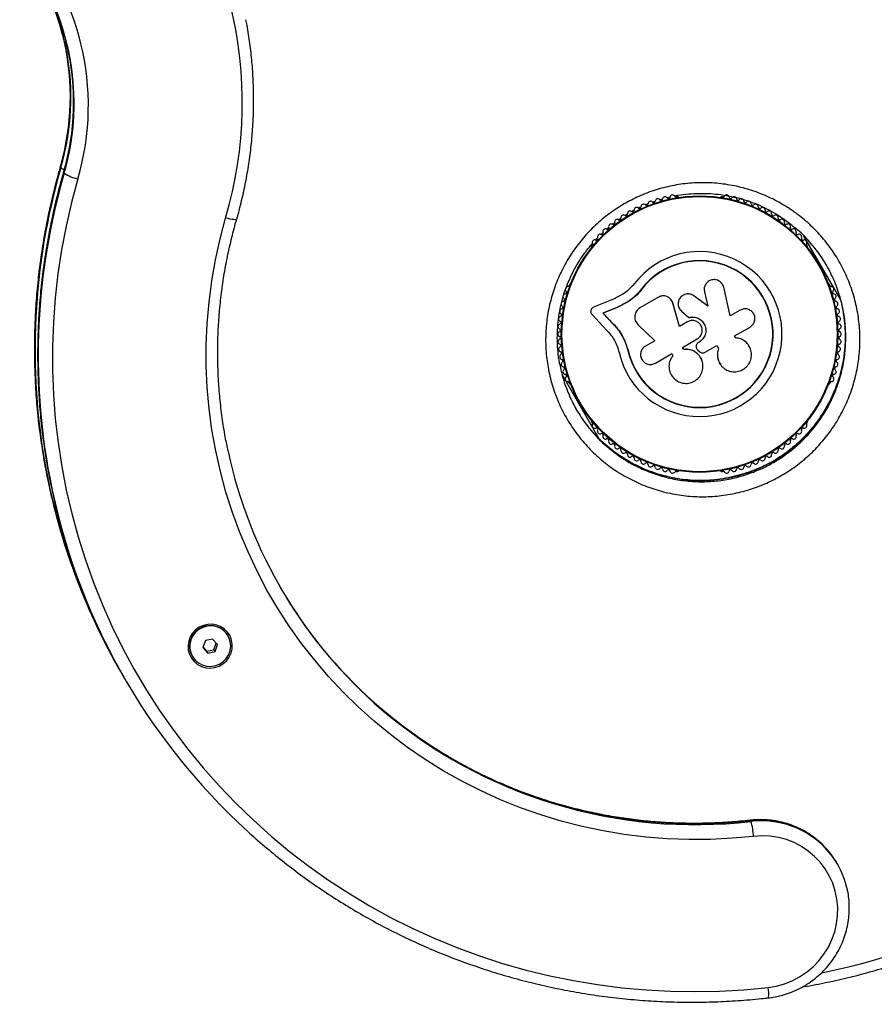
# Model space of a CAD drawing. Units: millimetres. Extents: x 0 to 6321, y 0 to 4850.
# Drawn here: x 4296 to 4628, y 1617 to 1999 of the extents above; entities that cross this region are included whole.
import ezdxf

# ---------------------------------------------------------------- set-up
doc = ezdxf.new("R2010")
doc.units = ezdxf.units.MM

msp = doc.modelspace()

# ---------------------------------------------------------------- linework, layer by layer
at = {"color": 8, "linetype": 'Continuous', "lineweight": 25, "ltscale": 20}
for p, q in [((4311.99, 1942.56), (4312.02, 1942.44)), ((4313.25, 1940.38), (4313.28, 1940.26)), ((4579.66, 1688.87), (4579.75, 1688.79))]:
    msp.add_line(p, q, dxfattribs=at)
at = {"color": 7, "linetype": 'Continuous', "lineweight": 25, "ltscale": 20}
for p, q in [((4312.23, 1942.07), (4312.02, 1942.44)), ((4313.49, 1939.9), (4313.28, 1940.26)), ((4544.52, 1929.67), (4545.62, 1929.98)), ((4551.51, 1930.75), (4551.04, 1930.75)), ((4568.96, 1930.75), (4568.49, 1930.75)), ((4533.62, 1925.04), (4534.55, 1925.57)), ((4534.59, 1925.5), (4534.55, 1925.57)), ((4536.22, 1926.42), (4537.23, 1926.91)), ((4541.71, 1928.73), (4542.81, 1929.13)), ((4528.59, 1921.89), (4529.54, 1922.52)), ((4531.09, 1923.56), (4531.13, 1923.5)), ((4523.94, 1918.19), (4524.77, 1918.94)), ((4526.21, 1920.07), (4527.12, 1920.79)), ((4519.68, 1914.03), (4520.45, 1914.84)), ((4521.74, 1916.19), (4522.56, 1916.93)), ((4600.26, 1915.75), (4614.64, 1890.85)), ((4518.36, 1911.88), (4518.12, 1911.47)), ((4601.88, 1911.47), (4601.64, 1911.88)), ((4604.77, 1907.96), (4604.32, 1907.7)), ((4609.01, 1904.58), (4609.28, 1904.05)), ((4608.32, 1900.77), (4608.77, 1901.03)), ((4509.64, 1896.77), (4509.4, 1896.35)), ((4537.46, 1894.78), (4537.35, 1894.86)), ((4561.83, 1895.26), (4561.82, 1895.18)), ((4561.85, 1895.18), (4561.89, 1893.85)), ((4571.91, 1884.52), (4569.37, 1895.64)), ((4610.6, 1896.35), (4610.36, 1896.77)), ((4526.61, 1891.08), (4518.91, 1887.93)), ((4530.25, 1892.94), (4526.61, 1891.08)), ((4535.05, 1892.14), (4532.25, 1889.96)), ((4537.46, 1894.78), (4535.05, 1892.14)), ((4544.01, 1891.82), (4536.87, 1887.69)), ((4563.18, 1888.34), (4557.83, 1892.32)), ((4561.89, 1893.85), (4561.9, 1893.93)), ((4561.89, 1893.85), (4563.16, 1888.29)), ((4561.9, 1893.93), (4563.18, 1888.34)), ((4527.93, 1887.87), (4522.48, 1885.64)), ((4528.08, 1887.82), (4522.65, 1885.6)), ((4532.12, 1890.01), (4527.93, 1887.87)), ((4528.08, 1887.82), (4527.93, 1887.87)), ((4532.25, 1889.96), (4528.08, 1887.82)), ((4532.25, 1889.96), (4532.12, 1890.01)), ((4548.9, 1890.92), (4548.85, 1890.98)), ((4549.66, 1889.5), (4549.48, 1889.87)), ((4552.23, 1880.47), (4549.61, 1889.56)), ((4549.66, 1889.5), (4549.61, 1889.56)), ((4552.27, 1880.45), (4549.66, 1889.5)), ((4518.28, 1885.04), (4523.96, 1878.99)), ((4522.48, 1885.64), (4526.46, 1881.4)), ((4522.65, 1885.6), (4522.48, 1885.64)), ((4522.65, 1885.6), (4526.61, 1881.38)), ((4552.54, 1886.86), (4552.57, 1886.82)), ((4552.63, 1886.86), (4553.04, 1886.33)), ((4553.01, 1886.37), (4555.77, 1883.94)), ((4553.04, 1886.33), (4553.01, 1886.37)), ((4553.04, 1886.33), (4555.79, 1883.91)), ((4555.79, 1883.91), (4555.77, 1883.94)), ((4575.8, 1886.77), (4571.91, 1884.52)), ((4526.61, 1881.38), (4526.46, 1881.4)), ((4536.07, 1881.28), (4542.61, 1874.91)), ((4555.3, 1882.24), (4552.23, 1880.47)), ((4573.61, 1876.76), (4579.59, 1880.21)), ((4530.53, 1875.97), (4530.81, 1875.4)), ((4574.02, 1876.05), (4573.61, 1876.76)), ((4574.22, 1876.04), (4574.15, 1876.04)), ((4530.81, 1875.4), (4532.3, 1871.19)), ((4531.37, 1873.71), (4532.3, 1871.19)), ((4542.61, 1874.91), (4539.03, 1872.84)), ((4553.41, 1872.3), (4559.13, 1875.6)), ((4553.86, 1871.51), (4553.41, 1872.3)), ((4553.89, 1871.54), (4553.44, 1872.32)), ((4558.73, 1873.21), (4558.72, 1873.19)), ((4559.83, 1874.4), (4559.54, 1874.23)), ((4559.55, 1874.25), (4559.54, 1874.23)), ((4559.83, 1874.41), (4559.55, 1874.25)), ((4559.83, 1874.41), (4559.83, 1874.4)), ((4562.19, 1870.42), (4566.75, 1873.05)), ((4566.72, 1873.07), (4567.38, 1871.93)), ((4566.75, 1873.05), (4567.41, 1871.91)), ((4567.38, 1871.93), (4567.41, 1871.91)), ((4532.3, 1871.19), (4532.17, 1871.16)), ((4542.86, 1866.21), (4549.28, 1869.91)), ((4549.28, 1869.91), (4549.68, 1869.21)), ((4553.89, 1871.54), (4553.86, 1871.51)), ((4559.37, 1871.24), (4560.07, 1870.66)), ((4561.3, 1865.73), (4561.29, 1865.79)), ((4568.07, 1865.78), (4568.11, 1865.72)), ((4521.1, 1836.87), (4506.69, 1861.83)), ((4509.4, 1858.63), (4509.64, 1858.22)), ((4610.36, 1858.22), (4610.6, 1858.63)), ((4511.68, 1854.21), (4511.23, 1853.96)), ((4512.7, 1847.55), (4512.05, 1848.6)), ((4515.23, 1847.03), (4515.68, 1847.28)), ((4518.12, 1843.51), (4518.36, 1843.1)), ((4601.64, 1843.1), (4601.88, 1843.51)), ((4551.04, 1824.24), (4551.51, 1824.24)), ((4568.49, 1824.24), (4568.96, 1824.24)), ((4368.28, 1758.55), (4367.32, 1755.86)), ((4371.1, 1759.12), (4368.28, 1758.55)), ((4372.97, 1757), (4371.1, 1759.12)), ((4371.59, 1755.03), (4372.49, 1757.55)), ((4377.07, 1760.43), (4377.02, 1760.51)), ((4367.32, 1755.86), (4369.19, 1753.73)), ((4367.38, 1756.03), (4368.77, 1754.46)), ((4368.77, 1754.46), (4371.59, 1755.03)), ((4368.77, 1754.46), (4369.19, 1753.73)), ((4369.19, 1753.73), (4372.01, 1754.3)), ((4371.59, 1755.03), (4372.01, 1754.3)), ((4372.01, 1754.3), (4372.97, 1757)), ((4363.17, 1752.51), (4363.22, 1752.43)), ((4335.36, 1746.58), (4335.57, 1746.22)), ((4336.61, 1744.41), (4336.82, 1744.04)), ((4579.96, 1688.43), (4579.75, 1688.79)), ((4613.58, 1671.73), (4613.37, 1672.1))]:
    msp.add_line(p, q, dxfattribs=at)
at = {"color": 7, "linetype": 'Continuous', "lineweight": 25, "ltscale": 20, "flags": 128}
for points in [[(4318.79, 1937.72), (4316.34, 1928.61), (4314.23, 1919.42), (4312.47, 1910.17), (4311.07, 1900.86), (4310.01, 1891.52), (4309.31, 1882.15), (4308.96, 1872.77), (4308.97, 1863.39), (4309.33, 1854.02), (4310.04, 1844.68), (4311.11, 1835.37), (4312.54, 1826.13), (4314.31, 1816.94), (4316.43, 1807.84), (4318.89, 1798.83), (4321.7, 1789.92), (4324.84, 1781.13), (4328.32, 1772.46), (4332.12, 1763.94), (4336.25, 1755.57), (4340.69, 1747.37), (4345.44, 1739.34), (4350.5, 1731.5), (4355.85, 1723.85), (4361.5, 1716.42), (4367.42, 1709.2), (4373.62, 1702.22), (4380.08, 1695.47), (4386.8, 1688.98), (4393.77, 1682.74), (4400.97, 1676.77), (4408.4, 1671.07), (4416.04, 1665.65), (4423.89, 1660.53), (4431.93, 1655.7), (4440.15, 1651.18), (4448.55, 1646.97), (4457.1, 1643.08), (4465.81, 1639.5), (4474.65, 1636.26), (4483.61, 1633.35), (4492.68, 1630.77), (4501.85, 1628.53), (4511.11, 1626.64), (4520.43, 1625.08), (4529.82, 1623.88), (4539.25, 1623.03), (4548.71, 1622.52), (4558.2, 1622.37), (4567.69, 1622.57), (4577.17, 1623.12), (4586.63, 1624.02)], [(4580.96, 1682.63), (4572.59, 1681.86), (4564.21, 1681.45), (4555.83, 1681.4), (4547.46, 1681.7), (4539.11, 1682.36), (4530.81, 1683.38), (4522.57, 1684.75), (4514.4, 1686.48), (4506.33, 1688.55), (4498.36, 1690.97), (4490.5, 1693.73), (4482.79, 1696.83), (4475.22, 1700.26), (4467.82, 1704), (4460.59, 1708.07), (4453.55, 1712.44), (4446.72, 1717.12), (4440.1, 1722.08), (4433.71, 1727.33), (4427.57, 1732.85), (4421.67, 1738.63), (4416.04, 1744.67), (4410.68, 1750.94), (4405.61, 1757.45), (4400.83, 1764.17), (4396.35, 1771.09), (4392.18, 1778.2), (4388.34, 1785.49), (4384.81, 1792.95), (4381.62, 1800.56), (4378.77, 1808.3), (4376.26, 1816.16), (4374.1, 1824.13), (4372.29, 1832.19), (4370.84, 1840.33), (4369.74, 1848.52), (4369.01, 1856.77), (4368.64, 1865.04), (4368.63, 1873.33), (4368.98, 1881.62), (4369.7, 1889.9), (4370.77, 1898.14), (4372.2, 1906.34), (4373.99, 1914.47), (4376.14, 1922.53)], [(4365.92, 1763.75), (4364.49, 1762.73), (4363.3, 1761.45), (4362.39, 1759.97), (4361.8, 1758.34), (4361.55, 1756.63), (4361.65, 1754.91), (4362.1, 1753.26), (4362.88, 1751.74), (4363.95, 1750.4), (4365.28, 1749.32), (4366.81, 1748.52), (4368.47, 1748.05), (4370.21, 1747.92), (4371.94, 1748.14), (4373.59, 1748.7), (4375.11, 1749.58), (4376.42, 1750.73), (4377.48, 1752.12), (4378.23, 1753.69), (4378.66, 1755.36), (4378.73, 1757.08), (4378.46, 1758.78), (4377.84, 1760.38), (4376.91, 1761.81), (4375.7, 1763.03), (4374.27, 1763.97), (4372.66, 1764.61), (4370.95, 1764.91), (4369.21, 1764.86), (4367.51, 1764.47), (4365.92, 1763.75)], [(4362.65, 1758.91), (4362.25, 1757.25), (4362.22, 1755.55), (4362.57, 1753.89), (4363.26, 1752.35), (4364.28, 1751), (4365.58, 1749.9), (4367.08, 1749.11), (4368.73, 1748.66), (4370.45, 1748.57), (4372.15, 1748.85), (4373.76, 1749.49), (4375.2, 1750.45), (4376.4, 1751.69), (4377.31, 1753.15), (4377.89, 1754.76), (4378.1, 1756.45), (4377.94, 1758.15), (4377.42, 1759.76), (4376.55, 1761.21), (4375.39, 1762.44), (4373.98, 1763.39), (4372.39, 1764.01), (4370.7, 1764.28), (4368.98, 1764.19), (4367.32, 1763.72), (4365.78, 1762.92), (4364.46, 1761.82), (4363.39, 1760.46), (4362.65, 1758.91)], [(4586.63, 1624.02), (4589.83, 1624.55), (4592.95, 1625.43), (4595.97, 1626.63), (4598.84, 1628.14), (4601.54, 1629.95), (4604.03, 1632.04), (4606.28, 1634.37), (4608.27, 1636.92), (4609.97, 1639.67), (4611.36, 1642.58), (4612.43, 1645.61), (4613.17, 1648.74), (4613.56, 1651.92), (4613.6, 1655.11), (4613.3, 1658.28), (4612.64, 1661.4), (4611.65, 1664.42), (4610.33, 1667.31), (4608.71, 1670.04), (4606.78, 1672.57), (4604.59, 1674.87), (4602.16, 1676.92), (4599.51, 1678.7), (4596.67, 1680.18), (4593.69, 1681.34), (4590.59, 1682.18), (4587.41, 1682.67), (4584.18, 1682.83), (4580.96, 1682.63)]]:
    msp.add_lwpolyline(points, dxfattribs=at)
at = {"color": 8, "linetype": 'Continuous', "lineweight": 25, "ltscale": 20, "flags": 128}
msp.add_lwpolyline([(4380.42, 1922.04), (4380.4, 1922.01), (4380.23, 1921.92), (4379.88, 1921.88), (4379.36, 1921.9), (4378.7, 1921.97), (4377.92, 1922.11), (4377.06, 1922.3), (4376.14, 1922.53)], dxfattribs=at)
at = {"color": 7, "linetype": 'Continuous', "lineweight": 25, "ltscale": 400}
for radius in [53.64, 53.38]:
    msp.add_circle((4560, 1877.49), radius, dxfattribs=at)
for centre, radius, start, end in [((4560, 1877.49), 1761, 249.78663, 53.46667), ((4223.53, 1967.31), 159.05, 343.6459, 43.7291), ((4221.66, 1966.22), 101.22, 343.6486, 43.7263), ((4221.6, 1967.35), 95.74, 10.5574, 43.8426), ((4220.07, 1969.88), 95.8, 12.9049, 29.1137), ((4220.23, 1969.49), 95.85, 10.5657, 29.2356), ((4221.35, 1967.71), 95.77, 12.9028, 29.8683), ((4321.37, 1951.57), 14.08, 235.9713, 259.4501), ((4543.79, 1929), 1, 38.7854, 176.143), ((4545.05, 1930.01), 0.606, 218.7854, 353.004), ((4546.64, 1929.81), 1, 35.6463, 173.004), ((4547.94, 1930.75), 0.606, 215.6463, 349.8649), ((4549.52, 1930.47), 1, 32.5073, 169.8649), ((4550.88, 1931.33), 0.606, 212.5073, 285.0401), ((4551.51, 1930.25), 0.5, 32.8607, 90), ((4568.49, 1930.25), 0.5, 90, 147.1393), ((4569.12, 1931.33), 0.606, 254.9243, 327.4969), ((4570.48, 1930.47), 1, 10.1351, 147.4969), ((4572.06, 1930.75), 0.606, 190.1351, 324.3537), ((4573.36, 1929.81), 1, 6.9959, 144.3537), ((4574.95, 1930.01), 0.606, 186.9959, 321.2147), ((4576.21, 1929), 1, 3.857, 141.2147), ((4533.99, 1925.5), 0.606, 231.3417, 5.5603), ((4535.58, 1925.66), 1, 48.2026, 185.5603), ((4536.65, 1926.85), 0.606, 228.2026, 2.4212), ((4538.26, 1926.92), 1, 45.0635, 182.4212), ((4539.39, 1928.06), 0.606, 225.0635, 359.2821), ((4541, 1928.04), 1, 41.9245, 179.2821), ((4542.19, 1929.11), 0.606, 221.9245, 356.143), ((4577.81, 1929.11), 0.606, 183.857, 318.0755), ((4579, 1928.04), 1, 0.7179, 138.0755), ((4580.61, 1928.06), 0.606, 180.7179, 314.9365), ((4581.74, 1926.92), 1, 357.5788, 134.9365), ((4583.35, 1926.85), 0.606, 177.5788, 311.7974), ((4584.42, 1925.66), 1, 354.4397, 131.7974), ((4586.01, 1925.5), 0.606, 174.4397, 308.6583), ((4528.06, 1921.04), 1, 57.5788, 194.9365), ((4528.92, 1922.39), 0.606, 237.5788, 11.7974), ((4530.5, 1922.72), 1, 54.4397, 191.7974), ((4531.43, 1924.03), 0.606, 234.4397, 8.6583), ((4533.02, 1924.27), 1, 121.107, 188.6583), ((4532.98, 1924.25), 1, 51.3417, 118.893), ((4587.02, 1924.25), 1, 61.107, 128.6583), ((4586.98, 1924.27), 1, 351.3417, 58.893), ((4588.57, 1924.03), 0.606, 171.3417, 305.5603), ((4589.5, 1922.72), 1, 348.2026, 125.5603), ((4591.08, 1922.39), 0.606, 168.2026, 302.4212), ((4591.94, 1921.04), 1, 345.0635, 122.4212), ((4523.49, 1917.28), 1, 63.857, 201.2147), ((4524.2, 1918.72), 0.606, 243.857, 18.0755), ((4525.73, 1919.22), 1, 60.7179, 198.0755), ((4526.51, 1920.62), 0.606, 240.7179, 14.9365), ((4593.49, 1920.62), 0.606, 165.0635, 299.2821), ((4594.27, 1919.22), 1, 341.9245, 119.2821), ((4595.8, 1918.72), 0.606, 161.9245, 296.143), ((4596.51, 1917.28), 1, 338.7854, 116.143), ((4519.36, 1913.05), 1, 70.1351, 207.4969), ((4519.91, 1914.56), 0.606, 250.1351, 24.3537), ((4521.37, 1915.22), 1, 66.9959, 204.3537), ((4522, 1916.7), 0.606, 246.9959, 21.2147), ((4598, 1916.7), 0.606, 158.7854, 293.004), ((4598.63, 1915.22), 1, 335.6463, 113.004), ((4600.09, 1914.56), 0.606, 155.6463, 289.8649), ((4600.64, 1913.05), 1, 332.5073, 109.8649), ((4518.56, 1911.22), 0.5, 150, 207.1393), ((4517.94, 1912.31), 0.606, 314.9243, 27.4969), ((4602.06, 1912.31), 0.606, 152.5073, 225.0401), ((4601.44, 1911.22), 0.5, 332.8607, 30), ((4560, 1877.49), 32.01, 192.8705, 142.5151), ((4560, 1877.49), 28.54, 192.8247, 142.5151), ((4560, 1877.49), 28.41, 192.8247, 142.5151), ((4508.88, 1894.91), 1, 92.5073, 229.8649), ((4508.81, 1896.51), 0.606, 272.5073, 345.0401), ((4510.07, 1896.52), 0.5, 92.8607, 150), ((4609.93, 1896.52), 0.5, 30, 87.1393), ((4611.19, 1896.51), 0.606, 194.9243, 267.4969), ((4611.12, 1894.91), 1, 310.1351, 87.4969), ((4508.01, 1892.08), 1, 95.6463, 233.004), ((4507.04, 1890.8), 0.606, 278.7854, 53.004), ((4507.85, 1893.68), 0.606, 275.6463, 49.8649), ((4612.15, 1893.68), 0.606, 130.1351, 264.3537), ((4611.99, 1892.08), 1, 306.9959, 84.3537), ((4612.96, 1890.8), 0.606, 126.9959, 261.2147), ((4506.72, 1886.31), 1, 101.9245, 239.2821), ((4507.29, 1889.21), 1, 98.7854, 236.143), ((4506.39, 1887.88), 0.606, 281.9245, 56.143), ((4612.71, 1889.21), 1, 303.857, 81.2147), ((4613.61, 1887.88), 0.606, 123.857, 258.0755), ((4613.28, 1886.31), 1, 300.7179, 78.0755), ((4506.32, 1883.38), 1, 105.0635, 242.4212), ((4505.9, 1884.93), 0.606, 285.0635, 59.2821), ((4614.1, 1884.93), 0.606, 120.7179, 254.9365), ((4613.68, 1883.38), 1, 297.5788, 74.9365), ((4506.08, 1880.43), 1, 108.2026, 245.5603), ((4505.58, 1881.95), 0.606, 288.2026, 62.4212), ((4614.42, 1881.95), 0.606, 117.5788, 251.7974), ((4613.92, 1880.43), 1, 294.4398, 71.7974), ((4506, 1877.47), 1, 111.3417, 178.893), ((4506, 1877.51), 1, 181.107, 248.6583), ((4505.41, 1878.97), 0.606, 291.3417, 65.5603), ((4505.41, 1876.02), 0.606, 294.4397, 68.6583), ((4614.59, 1878.97), 0.606, 114.4398, 248.6583), ((4614.59, 1876.02), 0.606, 111.3417, 245.5603), ((4614, 1877.47), 1, 1.107, 68.6583), ((4614, 1877.51), 1, 291.3417, 358.893), ((4506.08, 1874.55), 1, 114.4397, 251.7974), ((4506.32, 1871.61), 1, 117.5788, 254.9365), ((4505.58, 1873.03), 0.606, 297.5788, 71.7974), ((4614.42, 1873.03), 0.606, 108.2026, 242.4212), ((4613.68, 1871.61), 1, 285.0635, 62.4212), ((4613.92, 1874.55), 1, 288.2026, 65.5603), ((4506.72, 1868.67), 1, 120.7179, 258.0755), ((4505.9, 1870.06), 0.606, 300.7179, 74.9365), ((4613.28, 1868.67), 1, 281.9245, 59.2821), ((4614.1, 1870.06), 0.606, 105.0635, 239.2821), ((4507.29, 1865.77), 1, 123.857, 261.2147), ((4506.39, 1867.1), 0.606, 303.857, 78.0755), ((4507.04, 1864.18), 0.606, 306.9959, 81.2147), ((4612.96, 1864.18), 0.606, 98.7854, 233.004), ((4612.71, 1865.77), 1, 278.7854, 56.143), ((4613.61, 1867.1), 0.606, 101.9245, 236.143), ((4508.01, 1862.9), 1, 126.9959, 264.3537), ((4508.88, 1860.08), 1, 130.1351, 267.4969), ((4507.85, 1861.3), 0.606, 310.1351, 84.3537), ((4611.12, 1860.08), 1, 272.5073, 49.8649), ((4612.15, 1861.3), 0.606, 95.6463, 229.8649), ((4611.99, 1862.9), 1, 275.6463, 53.004), ((4508.81, 1858.47), 0.606, 14.9243, 87.4969), ((4510.07, 1858.47), 0.5, 210, 267.1393), ((4609.93, 1858.47), 0.5, 272.8607, 330), ((4611.19, 1858.47), 0.606, 92.5073, 165.0401), ((4518.56, 1843.76), 0.5, 152.8607, 210), ((4517.94, 1842.67), 0.606, 332.5073, 45.0401), ((4519.36, 1841.93), 1, 152.5073, 289.8649), ((4600.64, 1841.93), 1, 250.1351, 27.4969), ((4602.06, 1842.67), 0.606, 134.9243, 207.4969), ((4601.44, 1843.76), 0.5, 330, 27.1393), ((4519.91, 1840.42), 0.606, 335.6463, 109.8649), ((4521.37, 1839.76), 1, 155.6463, 293.004), ((4522, 1838.28), 0.606, 338.7854, 113.004), ((4523.49, 1837.7), 1, 158.7854, 296.143), ((4596.51, 1837.7), 1, 243.857, 21.2147), ((4598, 1838.28), 0.606, 66.9959, 201.2147), ((4598.63, 1839.76), 1, 246.9959, 24.3537), ((4600.09, 1840.42), 0.606, 70.1351, 204.3537), ((4524.2, 1836.26), 0.606, 341.9245, 116.143), ((4525.73, 1835.76), 1, 161.9245, 299.2821), ((4526.51, 1834.36), 0.606, 345.0635, 119.2821), ((4528.06, 1833.95), 1, 165.0635, 302.4212), ((4591.94, 1833.95), 1, 237.5788, 14.9365), ((4593.49, 1834.36), 0.606, 60.7179, 194.9365), ((4594.27, 1835.76), 1, 240.7179, 18.0755), ((4595.8, 1836.26), 0.606, 63.857, 198.0755), ((4554.99, 1870), 181.91, 192.022, 229.4003), ((4528.92, 1832.59), 0.606, 348.2026, 122.4212), ((4530.5, 1832.26), 1, 168.2026, 305.5602), ((4531.43, 1830.96), 0.606, 351.3417, 125.5602), ((4533.02, 1830.72), 1, 171.3417, 238.893), ((4532.98, 1830.73), 1, 241.107, 308.6583), ((4533.99, 1829.48), 0.606, 354.4397, 128.6583), ((4586.01, 1829.48), 0.606, 51.3417, 185.5602), ((4587.02, 1830.73), 1, 231.3417, 298.893), ((4586.98, 1830.72), 1, 301.107, 8.6583), ((4588.57, 1830.96), 0.606, 54.4397, 188.6583), ((4589.5, 1832.26), 1, 234.4397, 11.7974), ((4591.08, 1832.59), 0.606, 57.5788, 191.7974), ((4535.58, 1829.33), 1, 174.4397, 311.7974), ((4536.65, 1828.13), 0.606, 357.5788, 131.7974), ((4538.26, 1828.06), 1, 177.5788, 314.9365), ((4539.39, 1826.92), 0.606, 0.7179, 134.9365), ((4541, 1826.94), 1, 180.7179, 318.0755), ((4542.19, 1825.87), 0.606, 3.857, 138.0755), ((4577.81, 1825.87), 0.606, 41.9245, 176.143), ((4579, 1826.94), 1, 221.9245, 359.2821), ((4580.61, 1826.92), 0.606, 45.0635, 179.2821), ((4581.74, 1828.06), 1, 225.0635, 2.4212), ((4583.35, 1828.13), 0.606, 48.2026, 182.4212), ((4584.42, 1829.33), 1, 228.2026, 5.5602), ((4551.35, 1870.76), 249.15, 190.4929, 210.2313), ((4543.79, 1825.98), 1, 183.857, 321.2147), ((4545.05, 1824.97), 0.606, 6.9959, 141.2147), ((4546.64, 1825.17), 1, 186.9959, 324.3537), ((4547.94, 1824.23), 0.606, 10.1351, 144.3537), ((4549.52, 1824.52), 1, 190.1351, 327.4969), ((4550.88, 1823.65), 0.606, 74.9243, 147.4969), ((4551.51, 1824.74), 0.5, 270, 327.1393), ((4568.49, 1824.74), 0.5, 212.8607, 270), ((4569.12, 1823.65), 0.606, 32.5073, 105.0401), ((4570.48, 1824.52), 1, 212.5073, 349.8649), ((4572.06, 1824.23), 0.606, 35.6463, 169.8649), ((4573.36, 1825.17), 1, 215.6463, 353.004), ((4574.95, 1824.97), 0.606, 38.7854, 173.004), ((4576.21, 1825.98), 1, 218.7854, 356.143), ((4551.06, 1871.08), 249.05, 191.7986, 209.9928), ((4552.41, 1868.51), 248.93, 190.805, 227.6726), ((4552.32, 1868.91), 249.06, 191.7988, 209.9926), ((4554.86, 1870.44), 182.02, 210.0739, 228.2983), ((4370.17, 1756.36), 8.02, 31.1915, 160.7963), ((4369.89, 1756.37), 7.75, 160.1899, 209.8572), ((4554.79, 1681.11), 26.21, 3.3259, 16.2023), ((4584.56, 1654.98), 33.51, 11.8707, 49.4845), ((4584.34, 1655.33), 33.53, 30.0071, 48.1787)]:
    msp.add_arc(centre, radius, start, end, dxfattribs=at)
at = {"color": 8, "linetype": 'Continuous', "lineweight": 25, "ltscale": 400}
for centre, radius, start, end in [((4218.5, 1969.62), 97.39, 343.7943, 12.848), ((4218.6, 1969.27), 97.5, 343.8049, 10.5213), ((4219.76, 1967.44), 97.39, 343.7943, 12.848), ((4219.86, 1967.09), 97.5, 343.8049, 10.5213), ((4555.28, 1871.75), 253.32, 163.798, 191.7516), ((4555.72, 1871.37), 253.55, 163.8075, 190.4488), ((4314.77, 1944.73), 3.67, 226.3006, 248.5532), ((4556.54, 1869.58), 253.33, 163.7984, 191.7512), ((4556.95, 1869.19), 253.53, 163.8071, 190.7634), ((4557.88, 1874.78), 187.27, 228.491, 276.707), ((4558.15, 1874.66), 187.51, 229.5942, 276.6803), ((4555.72, 1884.9), 260.42, 281.464, 318.5383), ((4583.78, 1654.53), 34.49, 48.3692, 96.7104), ((4584, 1654.18), 34.48, 49.6371, 96.7218), ((4577.12, 1621.89), 9.74, 348.5471, 12.6064)]:
    msp.add_arc(centre, radius, start, end, dxfattribs=at)
at = {"color": 7, "linetype": 'Continuous', "lineweight": 25, "ltscale": 20}
for points, knots in [([(4380.42, 1922.04), (4380.77, 1923.29), (4381.77, 1926.85), (4383.2, 1932.81), (4384.59, 1939.91), (4385.68, 1947.07), (4386.45, 1954.25), (4386.91, 1961.46), (4387.05, 1968.67), (4386.88, 1975.88), (4386.4, 1983.06), (4385.59, 1990.21), (4384.79, 1995.68), (4384.16, 1998.73), (4384.01, 1999.44)], [0, 0, 0, 0, 0.049287, 0.141585, 0.233885, 0.326182, 0.418474, 0.510763, 0.603048, 0.695329, 0.787607, 0.879881, 0.972152, 1, 1, 1, 1]), ([(4313.41, 1991.33), (4313.47, 1991.11), (4313.98, 1989.12), (4314.65, 1985.27), (4315.4, 1979.82), (4315.81, 1974.32), (4315.91, 1968.8), (4315.7, 1963.27), (4315.17, 1957.76), (4314.33, 1952.29), (4313.27, 1947.21), (4312.39, 1943.99), (4311.99, 1942.56)], [0, 0, 0, 0, 0.013698, 0.125779, 0.237852, 0.349918, 0.461975, 0.574023, 0.68606, 0.798087, 0.910103, 1, 1, 1, 1]), ([(4314.67, 1989.15), (4314.72, 1988.93), (4315.23, 1986.94), (4315.9, 1983.1), (4316.66, 1977.64), (4317.06, 1972.14), (4317.17, 1966.62), (4316.95, 1961.09), (4316.43, 1955.58), (4315.59, 1950.11), (4314.53, 1945.03), (4313.65, 1941.81), (4313.25, 1940.38)], [0, 0, 0, 0, 0.013698, 0.125779, 0.237852, 0.349918, 0.461975, 0.574023, 0.68606, 0.798087, 0.910103, 1, 1, 1, 1]), ([(4311.99, 1942.56), (4311.56, 1941.03), (4310.32, 1936.63), (4308.49, 1929.29), (4306.61, 1920.53), (4305.05, 1911.72), (4303.8, 1902.87), (4302.86, 1893.98), (4302.23, 1885.08), (4301.91, 1876.16), (4301.91, 1867.25), (4302.23, 1858.34), (4302.86, 1849.46), (4303.79, 1840.61), (4305.07, 1831.81), (4306.23, 1825.01), (4307.07, 1821.17), (4307.28, 1820.23)], [0, 0, 0, 0, 0.038343, 0.110511, 0.182681, 0.254849, 0.327015, 0.39918, 0.471343, 0.543504, 0.615664, 0.687823, 0.75998, 0.832135, 0.904289, 0.976442, 1, 1, 1, 1]), ([(4313.25, 1940.38), (4312.82, 1938.85), (4311.57, 1934.45), (4309.75, 1927.11), (4307.87, 1918.36), (4306.31, 1909.54), (4305.05, 1900.69), (4304.11, 1891.81), (4303.49, 1882.9), (4303.17, 1873.98), (4303.17, 1865.07), (4303.49, 1856.16), (4304.11, 1847.28), (4305.05, 1838.43), (4306.32, 1829.63), (4307.49, 1822.83), (4308.33, 1819), (4308.54, 1818.05)], [0, 0, 0, 0, 0.038343, 0.110511, 0.182681, 0.254849, 0.327015, 0.39918, 0.471343, 0.543504, 0.615664, 0.687823, 0.75998, 0.832135, 0.904289, 0.976442, 1, 1, 1, 1]), ([(4530.81, 1928.05), (4532.65, 1929.03), (4536.49, 1931.1), (4542.73, 1933.44), (4549.34, 1935.16), (4553.88, 1935.81), (4558.48, 1936.21), (4563.16, 1936.33), (4570.1, 1935.73), (4576.95, 1934.34), (4583.61, 1932.16), (4589.99, 1929.23), (4595.99, 1925.6), (4601.52, 1921.29), (4606.52, 1916.39), (4610.92, 1910.97), (4614.64, 1905.1), (4617.66, 1898.86), (4619.96, 1892.37), (4621.48, 1885.68), (4622.25, 1878.9), (4622.27, 1872.1), (4621.52, 1865.38), (4620.04, 1858.8), (4617.86, 1852.43), (4614.98, 1846.35), (4611.47, 1840.62), (4607.34, 1835.3), (4602.63, 1830.47), (4597.42, 1826.18), (4591.89, 1822.55), (4586.13, 1819.62), (4580.06, 1817.27), (4573.57, 1815.55), (4566.75, 1814.53), (4559.82, 1814.28), (4552.88, 1814.83), (4546.02, 1816.18), (4539.34, 1818.29), (4532.95, 1821.17), (4526.91, 1824.77), (4521.34, 1829.02), (4516.31, 1833.89), (4511.88, 1839.29), (4508.1, 1845.12), (4505.04, 1851.33), (4502.7, 1857.82), (4501.1, 1864.49), (4500.29, 1871.27), (4500.23, 1878.07), (4500.91, 1884.8), (4502.35, 1891.4), (4504.49, 1897.77), (4507.3, 1903.87), (4510.78, 1909.62), (4514.86, 1914.95), (4519.57, 1919.87), (4524.86, 1924.34), (4528.83, 1926.81), (4530.81, 1928.05)], [0, 0, 0, 0, 0.016151, 0.033788, 0.051483, 0.069121, 0.069334, 0.08741, 0.105546, 0.123624, 0.141982, 0.160403, 0.178763, 0.197187, 0.215672, 0.234097, 0.252345, 0.270649, 0.288897, 0.306814, 0.324784, 0.3427, 0.360276, 0.377905, 0.395479, 0.412878, 0.430331, 0.447728, 0.465134, 0.482594, 0.499999, 0.516287, 0.532576, 0.550397, 0.568277, 0.586099, 0.604279, 0.622521, 0.640703, 0.659109, 0.677577, 0.695984, 0.714378, 0.73283, 0.751223, 0.769379, 0.78759, 0.805744, 0.823549, 0.841407, 0.85921, 0.876702, 0.894246, 0.911736, 0.92908, 0.946478, 0.96382, 0.98191, 1, 1, 1, 1]), ([(4547.37, 1930.47), (4547.43, 1930.49), (4547.83, 1930.6), (4548.23, 1930.67), (4548.57, 1930.72)], [0, 0, 0, 0, 0.152248, 1, 1, 1, 1]), ([(4550.3, 1931.07), (4550.73, 1931.16), (4552.53, 1931.54), (4555.74, 1931.9), (4559.92, 1932.13), (4564.12, 1932.05), (4568.3, 1931.65), (4572.43, 1930.95), (4576.48, 1929.95), (4580.4, 1928.66), (4584.2, 1927.08), (4587.86, 1925.22), (4591.39, 1923.06), (4594.51, 1920.87), (4596.36, 1919.3), (4597.14, 1918.63)], [0, 0, 0, 0, 0.026176, 0.108368, 0.191155, 0.27436, 0.357773, 0.441119, 0.524151, 0.606679, 0.688626, 0.770555, 0.853647, 0.937809, 1, 1, 1, 1]), ([(4538.91, 1927.67), (4539.2, 1927.8), (4539.55, 1927.95), (4539.9, 1928.08), (4539.96, 1928.1)], [0, 0, 0, 0, 0.8314, 1, 1, 1, 1]), ([(4377.12, 1832.06), (4376.73, 1833.89), (4375.83, 1838.2), (4374.76, 1845.06), (4373.86, 1852.61), (4373.29, 1860.19), (4373.03, 1867.8), (4373.08, 1875.41), (4373.45, 1883.03), (4374.13, 1890.62), (4375.12, 1898.2), (4376.43, 1905.73), (4378.01, 1913.07), (4379.4, 1918.5), (4380.24, 1921.43), (4380.42, 1922.04)], [0, 0, 0, 0, 0.062132, 0.145918, 0.229702, 0.313483, 0.397262, 0.481039, 0.564812, 0.648583, 0.732351, 0.816115, 0.899877, 0.979225, 1, 1, 1, 1]), ([(4531.09, 1923.56), (4531.27, 1923.68), (4531.56, 1923.89), (4531.88, 1924.06), (4532, 1924.13)], [0, 0, 0, 0, 0.60135, 1, 1, 1, 1]), ([(4615.72, 1886.56), (4615.36, 1888.31), (4614.58, 1892.13), (4612.52, 1897.82), (4609.74, 1903.56), (4606.32, 1908.98), (4602.23, 1913.92), (4599.13, 1917.19), (4597.28, 1918.62), (4597.13, 1918.73)], [0, 0, 0, 0, 0.140565, 0.308672, 0.477306, 0.645416, 0.815104, 0.985333, 1, 1, 1, 1]), ([(4505.8, 1865.74), (4505.75, 1865.96), (4505.41, 1867.56), (4505.06, 1870.6), (4504.78, 1874.83), (4504.85, 1879.09), (4505.21, 1883.31), (4505.9, 1887.47), (4506.88, 1891.53), (4508.16, 1895.47), (4509.73, 1899.27), (4511.57, 1902.94), (4513.71, 1906.49), (4515.99, 1909.76), (4517.67, 1911.75), (4518.45, 1912.67)], [0, 0, 0, 0, 0.013986, 0.098658, 0.183703, 0.26878, 0.353479, 0.437509, 0.520628, 0.602666, 0.683673, 0.764612, 0.846328, 0.928654, 1, 1, 1, 1]), ([(4569.37, 1895.64), (4569.2, 1896.11), (4568.87, 1897.06), (4567.9, 1897.94), (4567, 1898.39), (4566.02, 1898.66), (4564.73, 1898.62), (4563.33, 1897.98), (4562.3, 1896.86), (4561.73, 1895.42), (4561.84, 1894.42), (4561.9, 1893.93)], [0, 0, 0, 0, 0.1250074, 0.2498629, 0.3124759, 0.3752928, 0.500128, 0.6250717, 0.7501366, 0.8751207, 1, 1, 1, 1]), ([(4534.6, 1896.97), (4533.96, 1896.2), (4532.67, 1894.67), (4531.06, 1893.52), (4530.25, 1892.94)], [0, 0, 0, 0, 0.5, 1, 1, 1, 1]), ([(4537.35, 1894.86), (4536.58, 1893.94), (4535.03, 1892.09), (4533.09, 1890.71), (4532.12, 1890.01)], [0, 0, 0, 0, 0.5, 1, 1, 1, 1]), ([(4612.92, 1896.35), (4613.45, 1894.83), (4614.54, 1891.77), (4615.21, 1888.59), (4615.55, 1886.99)], [0, 0, 0, 0, 0.497554, 1, 1, 1, 1]), ([(4537.46, 1894.78), (4536.74, 1893.84), (4536.01, 1892.89), (4535.08, 1892.17), (4535.07, 1892.16)], [0, 0, 0, 0, 0.991073, 1, 1, 1, 1]), ([(4549.61, 1889.56), (4549.51, 1889.83), (4549.32, 1890.38), (4548.8, 1891.08), (4548.15, 1891.66), (4547.38, 1892.08), (4546.54, 1892.31), (4545.67, 1892.35), (4544.8, 1892.21), (4544.28, 1891.95), (4544.01, 1891.82)], [0, 0, 0, 0, 0.124809, 0.25002, 0.37483, 0.499656, 0.624858, 0.749597, 0.87444, 1, 1, 1, 1]), ([(4557.83, 1892.32), (4557.4, 1892.57), (4556.55, 1893.06), (4555.04, 1893.14), (4553.62, 1892.68), (4552.48, 1891.71), (4551.78, 1890.39), (4551.63, 1888.91), (4552.02, 1887.46), (4552.68, 1886.73), (4553.01, 1886.37)], [0, 0, 0, 0, 0.125114, 0.250127, 0.375087, 0.500039, 0.625018, 0.750048, 0.875142, 1, 1, 1, 1]), ([(4518.91, 1887.93), (4518.78, 1887.87), (4518.53, 1887.74), (4518.21, 1887.44), (4517.96, 1887.08), (4517.82, 1886.66), (4517.77, 1886.21), (4517.84, 1885.77), (4518.01, 1885.37), (4518.19, 1885.15), (4518.28, 1885.04)], [0, 0, 0, 0, 0.124853, 0.249964, 0.374892, 0.499504, 0.624529, 0.749741, 0.874968, 1, 1, 1, 1]), ([(4536.87, 1887.69), (4536.61, 1887.52), (4536.09, 1887.17), (4535.49, 1886.44), (4535.06, 1885.6), (4534.84, 1884.68), (4534.83, 1883.74), (4535.04, 1882.82), (4535.45, 1881.97), (4535.86, 1881.51), (4536.07, 1881.28)], [0, 0, 0, 0, 0.1247773, 0.2499109, 0.3748045, 0.4994469, 0.6245554, 0.7496277, 0.8742818, 1, 1, 1, 1]), ([(4579.59, 1880.21), (4579.99, 1880.5), (4580.79, 1881.09), (4581.45, 1882.48), (4581.53, 1883.74), (4581.31, 1884.72), (4580.89, 1885.63), (4580.05, 1886.58), (4578.69, 1887.24), (4577.17, 1887.36), (4576.26, 1886.96), (4575.8, 1886.77)], [0, 0, 0, 0, 0.124984, 0.249833, 0.374605, 0.43737, 0.500009, 0.624874, 0.749893, 0.874892, 1, 1, 1, 1]), ([(4615.45, 1887.05), (4615.6, 1886.32), (4616.02, 1884.2), (4616.38, 1880.65), (4616.54, 1876.44), (4616.37, 1872.24), (4615.89, 1868.09), (4615.09, 1864.02), (4614, 1860.03), (4612.6, 1856.11), (4610.92, 1852.29), (4608.94, 1848.59), (4606.7, 1845.03), (4604.2, 1841.65), (4601.46, 1838.48), (4598.51, 1835.52), (4595.36, 1832.81), (4592.04, 1830.36), (4588.56, 1828.19), (4584.93, 1826.27), (4581.14, 1824.62), (4577.21, 1823.24), (4573.17, 1822.14), (4569.04, 1821.33), (4564.87, 1820.83), (4560.68, 1820.64), (4556.51, 1820.76), (4552.4, 1821.19), (4548.36, 1821.93), (4544.39, 1822.98), (4540.49, 1824.31), (4536.66, 1825.95), (4532.94, 1827.88), (4529.35, 1830.1), (4526.33, 1832.24), (4524.59, 1833.74), (4523.92, 1834.32)], [0, 0, 0, 0, 0.016464, 0.047442, 0.078278, 0.108928, 0.139366, 0.169478, 0.199398, 0.22947, 0.259666, 0.289938, 0.320223, 0.35045, 0.380565, 0.410527, 0.440306, 0.469874, 0.499096, 0.528414, 0.558021, 0.587878, 0.617932, 0.648116, 0.678352, 0.708543, 0.738616, 0.768518, 0.798206, 0.827824, 0.857801, 0.888119, 0.918727, 0.949553, 0.98051, 1, 1, 1, 1]), ([(4555.77, 1883.94), (4556.39, 1884.05), (4557.64, 1884.27), (4559.51, 1883.73), (4561.07, 1882.62), (4562.13, 1881.01), (4562.55, 1879.14), (4562.28, 1877.24), (4561.37, 1875.52), (4560.34, 1874.77), (4559.83, 1874.4)], [0, 0, 0, 0, 0.125011, 0.249992, 0.374948, 0.499884, 0.624804, 0.749716, 0.874623, 1, 1, 1, 1]), ([(4555.79, 1883.91), (4556.41, 1884.02), (4557.65, 1884.24), (4559.51, 1883.71), (4561.06, 1882.6), (4562.12, 1881), (4562.54, 1879.13), (4562.27, 1877.24), (4561.36, 1875.53), (4560.34, 1874.78), (4559.83, 1874.41)], [0, 0, 0, 0, 0.125011, 0.249992, 0.374948, 0.499884, 0.624804, 0.749716, 0.874623, 1, 1, 1, 1]), ([(4526.46, 1881.4), (4527.12, 1880.69), (4528.43, 1879.25), (4530.04, 1876.75), (4531.35, 1874.05), (4531.9, 1872.12), (4532.17, 1871.16)], [0, 0, 0, 0, 0.249746, 0.498728, 0.749545, 1, 1, 1, 1]), ([(4526.61, 1881.38), (4527.06, 1880.91), (4527.72, 1880.21), (4528.73, 1878.93), (4529.47, 1877.86), (4529.96, 1877.01), (4530.12, 1876.73)], [0, 0, 0, 0, 0.3359431, 0.5007566, 0.8367256, 1, 1, 1, 1]), ([(4559.13, 1875.6), (4559.54, 1875.9), (4560.35, 1876.5), (4561.02, 1877.91), (4561.12, 1879.43), (4560.63, 1880.89), (4559.62, 1882.05), (4558.24, 1882.72), (4556.69, 1882.85), (4555.76, 1882.44), (4555.3, 1882.24)], [0, 0, 0, 0, 0.125056, 0.25, 0.37489, 0.49978, 0.624723, 0.749775, 0.874836, 1, 1, 1, 1]), ([(4523.96, 1878.99), (4524.52, 1878.39), (4525.63, 1877.18), (4526.99, 1875.08), (4528.1, 1872.8), (4528.56, 1871.18), (4528.79, 1870.36)], [0, 0, 0, 0, 0.24975, 0.498752, 0.749559, 1, 1, 1, 1]), ([(4567.41, 1871.91), (4567.21, 1871.24), (4566.82, 1869.9), (4567.05, 1867.8), (4567.87, 1865.88), (4569.25, 1864.31), (4571.04, 1863.24), (4573.08, 1862.78), (4575.16, 1862.96), (4577.1, 1863.78), (4578.69, 1865.16), (4579.77, 1866.97), (4580.24, 1869.03), (4580.05, 1871.12), (4579.22, 1873.05), (4577.84, 1874.61), (4576.06, 1875.72), (4574.7, 1875.94), (4574.02, 1876.05)], [0, 0, 0, 0, 0.062507, 0.125014, 0.187512, 0.249992, 0.312476, 0.374972, 0.437478, 0.499993, 0.562513, 0.625039, 0.687572, 0.75011, 0.81265, 0.875184, 0.937696, 1, 1, 1, 1]), ([(4539.03, 1872.84), (4538.62, 1872.55), (4537.82, 1871.95), (4537.15, 1870.55), (4537.06, 1869.27), (4537.29, 1868.29), (4537.6, 1867.59), (4538.05, 1866.97), (4538.79, 1866.28), (4539.94, 1865.73), (4541.48, 1865.61), (4542.4, 1866.01), (4542.86, 1866.21)], [0, 0, 0, 0, 0.124906, 0.249679, 0.374366, 0.437065, 0.499683, 0.562551, 0.625087, 0.750029, 0.874962, 1, 1, 1, 1]), ([(4559.54, 1874.23), (4559.42, 1874.15), (4559.18, 1873.98), (4558.9, 1873.63), (4558.71, 1873.22), (4558.63, 1872.78), (4558.66, 1872.34), (4558.8, 1871.91), (4559.04, 1871.53), (4559.26, 1871.33), (4559.37, 1871.24)], [0, 0, 0, 0, 0.12481, 0.24994, 0.375029, 0.499749, 0.62467, 0.749823, 0.874854, 1, 1, 1, 1]), ([(4559.55, 1874.25), (4559.42, 1874.17), (4559.18, 1874), (4558.91, 1873.65), (4558.76, 1873.37), (4558.73, 1873.22), (4558.73, 1873.21)], [0, 0, 0, 0, 0.326282, 0.653403, 0.980415, 1, 1, 1, 1]), ([(4567.38, 1871.93), (4567.18, 1871.26), (4566.78, 1869.93), (4567.05, 1867.86), (4567.53, 1866.43), (4568.04, 1865.86), (4568.1, 1865.8)], [0, 0, 0, 0, 0.3211667, 0.6412496, 0.961225, 1, 1, 1, 1]), ([(4549.68, 1869.21), (4549.25, 1868.58), (4548.4, 1867.32), (4548.02, 1865.02), (4548.39, 1862.74), (4549.53, 1860.71), (4551.29, 1859.19), (4553.47, 1858.36), (4555.79, 1858.32), (4557.99, 1859.07), (4559.8, 1860.52), (4561, 1862.5), (4561.47, 1864.76), (4561.14, 1867.05), (4560.06, 1869.11), (4558.33, 1870.66), (4556.17, 1871.59), (4554.63, 1871.54), (4553.86, 1871.51)], [0, 0, 0, 0, 0.0625003, 0.1249992, 0.1874916, 0.2499816, 0.3124735, 0.3749693, 0.4374687, 0.4999703, 0.5624713, 0.6249685, 0.6874595, 0.7499437, 0.8124229, 0.8749006, 0.9373808, 1, 1, 1, 1]), ([(4561.26, 1865.79), (4561.26, 1865.86), (4561.29, 1866.68), (4560.63, 1868.18), (4559.31, 1869.96), (4557.41, 1871.17), (4555.51, 1871.66), (4554.34, 1871.57), (4553.89, 1871.54)], [0, 0, 0, 0, 0.0216459, 0.2363525, 0.4494753, 0.6609847, 0.8714215, 1, 1, 1, 1]), ([(4560.07, 1870.66), (4560.22, 1870.55), (4560.52, 1870.31), (4561.08, 1870.17), (4561.66, 1870.18), (4562.01, 1870.34), (4562.19, 1870.42)], [0, 0, 0, 0, 0.249692, 0.499422, 0.749191, 1, 1, 1, 1]), ([(4505.75, 1865.79), (4506.14, 1863.93), (4506.99, 1860), (4509.12, 1854.23), (4511.93, 1848.51), (4515.4, 1843.12), (4519.53, 1838.2), (4522.55, 1835.03), (4524.31, 1833.69), (4524.36, 1833.65)], [0, 0, 0, 0, 0.1505555, 0.3184242, 0.4857764, 0.655333, 0.8254269, 0.9949775, 1, 1, 1, 1]), ([(4523.93, 1834.22), (4523.82, 1834.3), (4522.47, 1835.38), (4520.3, 1837.53), (4518.41, 1839.73), (4517.54, 1840.73)], [0, 0, 0, 0, 0.04469, 0.56591, 1, 1, 1, 1]), ([(4579.66, 1688.87), (4578.33, 1688.73), (4574.44, 1688.31), (4567.98, 1687.86), (4560.28, 1687.61), (4552.58, 1687.67), (4544.89, 1688.04), (4537.24, 1688.73), (4529.62, 1689.72), (4522.06, 1691.02), (4514.56, 1692.62), (4507.14, 1694.53), (4499.82, 1696.73), (4492.59, 1699.23), (4485.48, 1702.03), (4478.5, 1705.1), (4471.65, 1708.46), (4464.96, 1712.1), (4458.42, 1716), (4452.06, 1720.17), (4445.88, 1724.59), (4439.91, 1729.28), (4435.86, 1732.63), (4433.87, 1734.47), (4433.73, 1734.6)], [0, 0, 0, 0, 0.0252316, 0.0737761, 0.1223237, 0.1708726, 0.2194228, 0.2679744, 0.3165275, 0.3650823, 0.4136386, 0.4621967, 0.5107566, 0.5593182, 0.6078816, 0.6564468, 0.7050139, 0.7535828, 0.8021534, 0.8507258, 0.8992998, 0.9478754, 0.9964525, 1, 1, 1, 1]), ([(4599.81, 1624.19), (4600.07, 1624.23), (4603.31, 1624.73), (4609.48, 1625.97), (4618.31, 1627.95), (4627.06, 1630.25), (4635.73, 1632.85), (4644.32, 1635.75), (4652.8, 1638.94), (4661.17, 1642.41), (4669.41, 1646.17), (4677.53, 1650.21), (4685.5, 1654.53), (4693.32, 1659.11), (4700.98, 1663.96), (4708.47, 1669.07), (4715.78, 1674.42), (4722.91, 1680.03), (4729.83, 1685.87), (4736.55, 1691.94), (4743.06, 1698.24), (4749.33, 1704.76), (4754.8, 1710.78), (4758.07, 1714.72), (4759.41, 1716.33)], [0, 0, 0, 0, 0.004197, 0.052306, 0.100416, 0.148526, 0.196637, 0.244749, 0.292861, 0.340973, 0.389086, 0.437198, 0.485312, 0.533425, 0.581538, 0.629651, 0.677765, 0.725878, 0.773991, 0.822103, 0.870216, 0.918328, 0.966439, 1, 1, 1, 1]), ([(4606.63, 1680.34), (4606.32, 1680.63), (4605.21, 1681.66), (4603.1, 1683.19), (4600.31, 1684.92), (4597.35, 1686.35), (4594.27, 1687.5), (4591.08, 1688.35), (4587.82, 1688.9), (4584.52, 1689.14), (4581.79, 1689.09), (4580.18, 1688.92), (4579.66, 1688.87)], [0, 0, 0, 0, 0.0438624, 0.1566137, 0.2693898, 0.3821978, 0.4950435, 0.6079311, 0.7208629, 0.8338395, 0.9468601, 1, 1, 1, 1]), ([(4384.83, 1684.44), (4385.03, 1684.25), (4387.38, 1682.04), (4392.09, 1678.02), (4398.97, 1672.39), (4406.07, 1667.03), (4413.36, 1661.92), (4420.83, 1657.06), (4428.46, 1652.47), (4436.27, 1648.15), (4444.22, 1644.1), (4452.32, 1640.34), (4460.55, 1636.85), (4468.9, 1633.66), (4477.37, 1630.75), (4485.94, 1628.15), (4494.6, 1625.84), (4503.34, 1623.83), (4512.16, 1622.12), (4521.04, 1620.73), (4529.96, 1619.64), (4538.93, 1618.86), (4547.92, 1618.39), (4556.93, 1618.23), (4565.95, 1618.38), (4574.96, 1618.84), (4581.87, 1619.43), (4585.76, 1619.86), (4586.67, 1619.96)], [0, 0, 0, 0, 0.003692, 0.044678, 0.085664, 0.126651, 0.167638, 0.208627, 0.249615, 0.290605, 0.331596, 0.372587, 0.413579, 0.454572, 0.495566, 0.536561, 0.577557, 0.618554, 0.659551, 0.70055, 0.741549, 0.78255, 0.823551, 0.864553, 0.905555, 0.946559, 0.987563, 1, 1, 1, 1]), ([(4586.67, 1619.96), (4587.29, 1620.04), (4589.01, 1620.26), (4591.79, 1620.87), (4594.97, 1621.87), (4598.03, 1623.17), (4600.97, 1624.75), (4603.75, 1626.6), (4606.34, 1628.69), (4608.72, 1631.02), (4610.87, 1633.56), (4612.78, 1636.28), (4614.41, 1639.17), (4615.77, 1642.19), (4616.83, 1645.33), (4617.58, 1648.54), (4618.02, 1651.8), (4618.16, 1655.09), (4617.95, 1658.36), (4617.68, 1660.61), (4617.39, 1661.73), (4617.37, 1661.81)], [0, 0, 0, 0, 0.032092, 0.088803, 0.145537, 0.202284, 0.259043, 0.315808, 0.372577, 0.429343, 0.486105, 0.542858, 0.599599, 0.656324, 0.71303, 0.769716, 0.82638, 0.883021, 0.939639, 0.996235, 1, 1, 1, 1])]:
    msp.add_open_spline(points, degree=3, knots=knots, dxfattribs=at)
at = {"color": 8, "linetype": 'Continuous', "lineweight": 25, "ltscale": 20}
for points, knots in [([(4615.55, 1886.99), (4615.81, 1885.42), (4616.32, 1882.29), (4616.58, 1877.48), (4616.46, 1872.61), (4615.9, 1867.78), (4614.94, 1863.08), (4613.59, 1858.49), (4611.83, 1853.98), (4609.7, 1849.66), (4607.25, 1845.6), (4604.48, 1841.78), (4601.36, 1838.17), (4597.69, 1834.59), (4593.44, 1831.16), (4588.92, 1828.22), (4584.5, 1825.91), (4580.25, 1824.11), (4575.82, 1822.65), (4571.29, 1821.56), (4566.74, 1820.87), (4562.15, 1820.54), (4557.51, 1820.6), (4552.88, 1821.04), (4548.33, 1821.86), (4543.86, 1823.05), (4539.47, 1824.62), (4535.21, 1826.56), (4531.14, 1828.84), (4527.35, 1831.37), (4525.04, 1833.29), (4523.93, 1834.22)], [0, 0, 0, 0, 0.034787, 0.069574, 0.105397, 0.141218, 0.175512, 0.209806, 0.245136, 0.280465, 0.314026, 0.347587, 0.38216, 0.416732, 0.457929, 0.499587, 0.532358, 0.565129, 0.598856, 0.632584, 0.665389, 0.698194, 0.731933, 0.765673, 0.798875, 0.832078, 0.86621, 0.900341, 0.93424, 0.968139, 1, 1, 1, 1]), ([(4524.36, 1833.65), (4525.99, 1832.35), (4529.29, 1829.7), (4534.82, 1826.46), (4540.69, 1823.8), (4546.83, 1821.86), (4553.13, 1820.62), (4559.5, 1820.11), (4565.86, 1820.34), (4572.11, 1821.27), (4578.06, 1822.85), (4583.63, 1825.01), (4588.9, 1827.7), (4593.97, 1831.02), (4598.75, 1834.95), (4603.07, 1839.38), (4606.85, 1844.27), (4610.08, 1849.52), (4612.72, 1855.1), (4614.73, 1860.95), (4616.08, 1867), (4616.78, 1873.19), (4616.71, 1879.43), (4616.34, 1883.93), (4615.79, 1886.26), (4615.72, 1886.56)], [0, 0, 0, 0, 0.045747, 0.093043, 0.140183, 0.186668, 0.233305, 0.279785, 0.325274, 0.370913, 0.416399, 0.457944, 0.499489, 0.543887, 0.588428, 0.632827, 0.677256, 0.721825, 0.766258, 0.811215, 0.856312, 0.901274, 0.947175, 0.993219, 1, 1, 1, 1])]:
    msp.add_open_spline(points, degree=3, knots=knots, dxfattribs=at)

doc.saveas('drawing.dxf')
